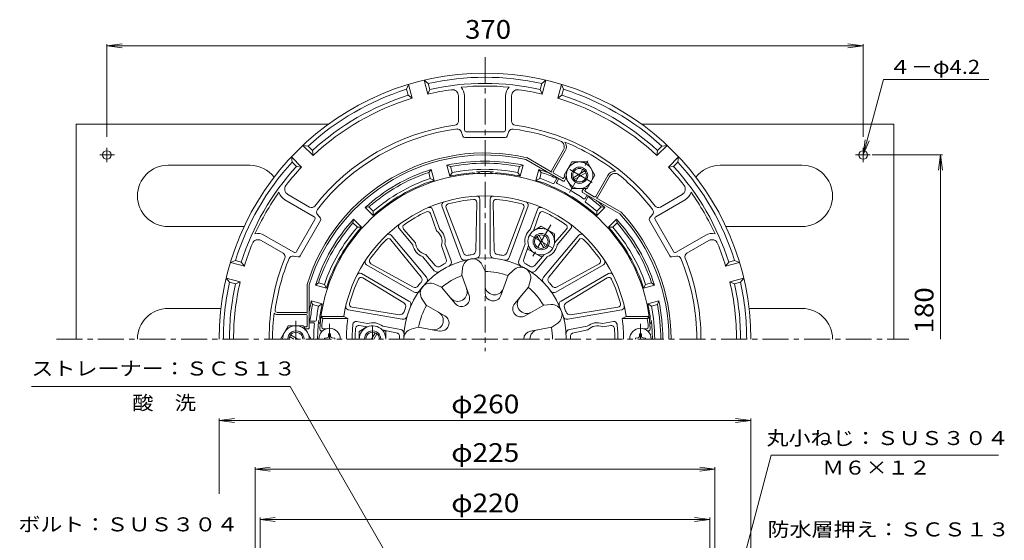
# Model space of a CAD drawing. Units: millimetres. Extents: x -271 to 238, y -348 to 413.
# Drawn here: x -259 to 222, y 158 to 413 of the extents above; entities that cross this region are included whole.
import ezdxf

# ---------------------------------------------------------------- set-up
doc = ezdxf.new("R2010")
doc.units = ezdxf.units.MM
doc.header["$LTSCALE"] = 3
doc.linetypes.add('JWW_CENTER1', pattern=[6.773333, 4.233333, -0.846667, 0.846667, -0.846667])
for name, color, linetype in [('0-A', 7, 'Continuous'), ('0-B', 7, 'Continuous'), ('その他', 7, 'Continuous'), ('仕上', 7, 'Continuous'), ('寸法', 7, 'Continuous'), ('躯体', 7, 'Continuous'), ('通り芯', 7, 'Continuous')]:
    doc.layers.add(name, color=color, linetype=linetype)
doc.styles.add('ＭＳ ゴシック', font='txt', dxfattribs={"height": 1})

msp = doc.modelspace()

# ---------------------------------------------------------------- linework, layer by layer
at = {"layer": '0-A', "color": 4, "linetype": 'Continuous', "lineweight": 9}
for p, q in [((-69.12, 380.98), (-70.03, 378.6)), ((-67.3, 374.21), (-69.12, 380.98)), ((-61.39, 383.05), (-59.41, 381.45)), ((-59.58, 376.28), (-61.39, 383.05)), ((-59.41, 381.45), (-58.63, 378.55)), ((-3.84, 381.45), (-4.61, 378.55)), ((-1.85, 383.05), (-3.84, 381.45)), ((-3.67, 376.28), (-1.85, 383.05)), ((4.06, 374.21), (5.87, 380.98)), ((5.87, 380.98), (6.79, 378.6)), ((-70.03, 378.6), (-69.26, 375.7)), ((-69.26, 375.7), (-67.3, 374.21)), ((-58.63, 378.55), (-59.58, 376.28)), ((-4.61, 378.55), (-3.67, 376.28)), ((6.01, 375.7), (4.06, 374.21)), ((6.79, 378.6), (6.01, 375.7)), ((-44.62, 363.07), (-44.62, 375.43)), ((-41.62, 358.74), (-41.62, 375.43)), ((-21.62, 358.74), (-21.62, 375.43)), ((-18.62, 363.07), (-18.62, 375.43)), ((-43.33, 357.92), (-42.5, 355.72)), ((-22.62, 357.74), (-40.62, 357.74)), ((-19.91, 357.92), (-20.74, 355.72)), ((-21.68, 355.08), (-41.56, 355.08)), ((-120.67, 351.21), (-118.16, 350.81)), ((-115.72, 346.26), (-120.67, 351.21)), ((-118.16, 350.81), (-116.04, 348.69)), ((-116.04, 348.69), (-115.72, 346.26)), ((0.87, 338.78), (6.79, 349.03)), ((1.74, 338.28), (7.66, 348.53)), ((52.48, 346.26), (57.43, 351.21)), ((52.79, 348.69), (52.48, 346.26)), ((54.92, 350.81), (52.79, 348.69)), ((57.43, 351.21), (54.92, 350.81)), ((-126.33, 345.55), (-125.94, 343.04)), ((-121.38, 340.6), (-126.33, 345.55)), ((-125.94, 343.04), (-123.81, 340.91)), ((-11.6, 344.24), (6.62, 333.73)), ((-11.23, 345.19), (1.05, 338.09)), ((58.13, 340.6), (63.09, 345.55)), ((62.69, 343.04), (60.57, 340.91)), ((63.09, 345.55), (62.69, 343.04)), ((-123.81, 340.91), (-121.38, 340.6)), ((1.92, 337.59), (6.25, 335.09)), ((60.57, 340.91), (58.13, 340.6)), ((6.93, 335.28), (7.41, 336.11)), ((7.3, 333.91), (7.99, 335.11)), ((22.52, 326.28), (28.44, 336.53)), ((23.39, 325.78), (29.31, 336.03)), ((15.96, 328.91), (16.65, 330.11)), ((34.36, 317.71), (16.14, 328.23)), ((17.32, 329.28), (17.81, 330.11)), ((21.84, 326.09), (17.51, 328.59)), ((-115.17, 316.28), (-129.62, 324.62)), ((-117.42, 321.04), (-128.12, 327.22)), ((34.99, 318.5), (22.7, 325.59)), ((51.92, 316.28), (66.37, 324.62)), ((54.17, 321.04), (64.87, 327.22)), ((-123.8, 299.33), (-114.8, 314.92)), ((-121.96, 297.18), (-112.02, 314.4)), ((-112.11, 315.53), (-113.6, 317.35)), ((58.72, 297.18), (48.78, 314.4)), ((50.36, 317.35), (48.87, 315.53)), ((60.56, 299.33), (51.56, 314.92)), ((-130.42, 298.53), (-141.12, 304.71)), ((-125.17, 298.96), (-139.74, 307.37)), ((61.92, 298.96), (76.37, 307.3)), ((67.17, 298.53), (77.87, 304.71)), ((-156.1, 293.99), (-153.72, 294.91)), ((-149.33, 292.18), (-156.1, 293.99)), ((-153.72, 294.91), (-150.82, 294.13)), ((-150.82, 294.13), (-149.33, 292.18)), ((-122.99, 296.69), (-125.31, 297.07)), ((62.07, 297.07), (59.75, 296.69)), ((87.58, 294.13), (86.09, 292.18)), ((86.09, 292.18), (92.85, 293.99)), ((90.48, 294.91), (87.58, 294.13)), ((92.85, 293.99), (90.48, 294.91)), ((-158.17, 286.27), (-156.57, 284.29)), ((-151.4, 284.45), (-158.17, 286.27)), ((-156.57, 284.29), (-153.67, 283.51)), ((-153.67, 283.51), (-151.4, 284.45)), ((88.16, 284.45), (94.92, 286.27)), ((90.43, 283.51), (88.16, 284.45)), ((93.33, 284.29), (90.43, 283.51)), ((94.92, 286.27), (93.33, 284.29)), ((-118.62, 283.18), (-118.62, 269)), ((-117.62, 283.03), (-117.62, 262)), ((-119.12, 269.5), (-133.28, 269.5)), ((-119.12, 268.5), (-133.28, 268.5)), ((-118.62, 268), (-118.62, 263)), ((-119.12, 262.5), (-120.09, 262.5)), ((-118.12, 261.5), (-119.51, 261.5))]:
    msp.add_line(p, q, dxfattribs=at)
at = {"layer": '0-A', "color": 2, "linetype": 'Continuous', "lineweight": 9}
for p, q in [((10.87, 343.1), (7.13, 336.61)), ((18.38, 343.1), (10.87, 343.1)), ((18.38, 343.1), (22.13, 336.6)), ((11.53, 335.4), (17.22, 338.68)), ((12.03, 334.53), (17.72, 337.82)), ((10.88, 330.11), (7.13, 336.61)), ((22.13, 336.6), (18.38, 330.11)), ((10.88, 330.11), (18.38, 330.11)), ((-131.62, 256.5), (-127.87, 263)), ((-127.87, 263), (-120.37, 263)), ((-116.62, 256.5), (-120.37, 263)), ((-125.12, 256.5), (-127.22, 257.71)), ((-123.12, 256.5), (-126.72, 258.58))]:
    msp.add_line(p, q, dxfattribs=at)
at = {"layer": '0-A', "color": 2, "linetype": 'JWW_CENTER1', "lineweight": 9}
for p, q in [((9.76, 328.18), (19.62, 345.26)), ((20.84, 333.02), (8.41, 340.19)), ((-124.12, 256.5), (-124.12, 265.42))]:
    msp.add_line(p, q, dxfattribs=at)
at = {"layer": '0-A', "color": 4, "linetype": 'Continuous', "lineweight": 9}
for centre, radius, start, end in [((-31.62, 256.5), 130, 0, 180), ((-31.62, 256.5), 128, 77.4627, 102.5373), ((-31.62, 256.5), 125, 77.5219, 102.4782), ((-31.62, 256.5), 128, 107.4627, 132.5373), ((-31.62, 256.5), 125, 107.5219, 132.4781), ((-31.62, 256.5), 123, 97.6623, 103.1364), ((-47.62, 375.43), 3, 0.0002, 97.6624), ((-31.62, 256.5), 123.71, 84.5553, 95.4448), ((-47.62, 375.43), 6, 359.9999, 44.7396), ((-15.62, 375.43), 6, 135.2604, 180.0002), ((-15.62, 375.43), 3, 82.3378, 180), ((-31.62, 256.5), 123, 76.8636, 82.3377), ((-31.62, 256.5), 125, 47.5219, 72.4781), ((-31.62, 256.5), 128, 47.4627, 72.5373), ((-31.62, 256.5), 123, 106.8636, 133.1364), ((-31.62, 256.5), 123, 46.8636, 73.1364), ((-46.62, 363.07), 2, 278.0119, 0), ((-16.62, 363.07), 2, 180, 261.9881), ((-31.62, 256.5), 105.62, 98.0118, 141.9882), ((-31.62, 256.5), 103.62, 97.4657, 142.3202), ((-45.2, 357.21), 2, 20.7768, 97.6792), ((-40.62, 358.74), 1, 180.0008, 270.0003), ((-22.62, 358.74), 1, 270.0003, 0.0003), ((-18.04, 357.21), 2, 82.3208, 159.2232), ((-31.62, 256.5), 103.62, 69.1496, 82.3202), ((-31.62, 256.5), 105.62, 38.0118, 81.9882), ((-41.56, 356.08), 1, 200.777, 270.0008), ((-21.68, 356.08), 1, 270.0003, 339.2241), ((4.19, 350.53), 3, 330.0002, 69.1497), ((4.19, 350.53), 4, 330.0001, 34.9865), ((-31.62, 256.5), 103.96, 59.9999, 67.9114), ((-31.62, 256.5), 91, 77.0509, 162.9492), ((-31.62, 256.5), 128, 137.4627, 162.5373), ((-31.62, 256.5), 90, 77.1457, 162.8542), ((-31.62, 256.5), 103.96, 52.0887, 60.0001), ((-31.62, 256.5), 128, 17.4627, 42.5373), ((-31.62, 256.5), 125, 137.5219, 162.4781), ((-31.62, 256.5), 123, 136.8636, 142.3378), ((1.3, 338.53), 0.5, 150.0003, 239.9995), ((2.17, 338.03), 0.5, 150, 240), ((31.91, 334.53), 4, 85.0136, 150), ((31.91, 334.53), 3, 50.8505, 150), ((-31.62, 256.5), 123, 37.6623, 43.1364), ((-31.62, 256.5), 125, 17.5218, 42.4781), ((6.5, 335.53), 0.5, 239.9943, 330), ((6.87, 334.16), 0.5, 239.9943, 330), ((-31.62, 256.5), 103.62, 37.6799, 50.8504), ((-31.62, 256.5), 123.71, 144.5554, 155.4447), ((-126.62, 329.82), 6, 195.2604, 240.0002), ((-126.62, 329.82), 3, 142.3378, 240), ((16.39, 328.66), 0.5, 150, 240.0057), ((17.76, 329.03), 0.5, 150, 240.0057), ((63.37, 329.82), 3, 300.0002, 37.6624), ((63.37, 329.82), 6, 299.9999, 344.7396), ((-31.62, 256.5), 123.71, 24.5553, 35.4447), ((22.09, 326.53), 0.5, 239.9995, 330), ((22.95, 326.03), 0.5, 240.0001, 329.9992), ((-116.42, 322.78), 2, 240, 321.9881), ((-112.05, 318.62), 2, 142.3208, 219.2232), ((-31.62, 256.5), 91, 0, 42.9492), ((48.81, 318.62), 2, 320.7768, 37.6792), ((53.17, 322.78), 2, 218.0119, 300), ((-115.67, 315.42), 1, 330.0003, 60.0003), ((-112.89, 314.9), 1, 330.0003, 39.2241), ((-31.62, 256.5), 90, 0, 42.8544), ((49.64, 314.9), 1, 140.777, 210.0008), ((52.42, 315.42), 1, 120.0008, 210.0003), ((-142.62, 302.11), 3, 60.0002, 157.6624), ((-142.62, 302.11), 6, 59.9999, 104.7396), ((79.37, 302.11), 6, 75.2604, 120.0002), ((79.37, 302.11), 3, 22.3378, 120), ((-31.62, 256.5), 123, 157.6623, 163.1364), ((-124.67, 299.83), 1, 240.0008, 330.0003), ((61.42, 299.83), 1, 210.0003, 300.0003), ((-31.62, 256.5), 123, 16.8636, 22.3377), ((-31.62, 256.5), 105.62, 158.0118, 180), ((-31.62, 256.5), 103.62, 157.6798, 172.159), ((-131.42, 296.8), 2, 338.0119, 60), ((-125.63, 295.09), 2, 80.7768, 157.6792), ((-122.83, 297.68), 1, 260.777, 330.0008), ((59.59, 297.68), 1, 210.0003, 279.2241), ((62.39, 295.09), 2, 22.3207, 99.2232), ((-31.62, 256.5), 103.62, 0, 22.3202), ((68.17, 296.8), 2, 120, 201.9881), ((-31.62, 256.5), 105.62, 0, 21.9882), ((-31.62, 256.5), 128, 167.4627, 180), ((-31.62, 256.5), 123, 166.8636, 180), ((-31.62, 256.5), 123, 0, 13.1364), ((-31.62, 256.5), 128, 0, 12.5373), ((-31.62, 256.5), 125, 167.5219, 180), ((-31.62, 256.5), 125, 0, 12.4781), ((-133.28, 270.5), 1, 172.1591, 269.9999), ((-31.62, 256.5), 103.96, 172.9857, 180.0001), ((-133.28, 270.5), 2, 220.7394, 269.9999), ((-119.12, 269), 0.5, 0, 90), ((-119.12, 268), 0.5, 0, 90), ((-119.12, 263), 0.5, 270, 0.0057), ((-118.12, 262), 0.5, 270, 0.0057)]:
    msp.add_arc(centre, radius, start, end, dxfattribs=at)
at = {"layer": '0-A', "color": 2, "linetype": 'Continuous', "lineweight": 9}
for centre, radius, start, end in [((14.63, 336.6), 6.5, 59.9985, 240), ((14.63, 336.6), 6.5, 240, 60.0015), ((14.63, 336.61), 4, 60, 240.0028), ((14.63, 336.61), 3.32, 59.9966, 316.1803), ((14.63, 336.61), 4, 239.9972, 60), ((14.63, 336.61), 3.32, 240, 60.0034), ((14.63, 336.61), 3.32, 239.9967, 239.9999), ((-124.12, 256.5), 6.5, 0, 180.0015), ((-124.12, 256.5), 4, 359.9972, 180), ((-124.12, 256.5), 3.32, 0, 180.0034)]:
    msp.add_arc(centre, radius, start, end, dxfattribs=at)
at = {"layer": '0-B', "color": 2, "linetype": 'Continuous', "lineweight": 9}
for p, q in [((-231.62, 256.5), (-231.62, 361.5)), ((-231.62, 361.5), (-108.27, 361.5)), ((45.03, 361.5), (168.38, 361.5)), ((168.38, 361.5), (168.38, 256.5)), ((-186.62, 341.5), (-146.62, 341.5)), ((123.38, 341.5), (83.38, 341.5)), ((-186.62, 311.5), (-149.41, 311.5)), ((123.38, 311.5), (86.17, 311.5)), ((-186.62, 271.5), (-160.75, 271.5)), ((123.38, 271.5), (97.51, 271.5))]:
    msp.add_line(p, q, dxfattribs=at)
at = {"layer": '0-B', "color": 2, "linetype": 'JWW_CENTER1', "lineweight": 9}
for p, q in [((-216.62, 342.99), (-216.62, 349.96)), ((153.38, 342.99), (153.38, 349.96)), ((-212.86, 346.5), (-219.97, 346.5)), ((149.62, 346.5), (156.72, 346.5))]:
    msp.add_line(p, q, dxfattribs=at)
at = {"layer": '0-B', "color": 2, "linetype": 'Continuous', "lineweight": 9}
for centre in [(-216.62, 346.5), (153.38, 346.5)]:
    msp.add_circle(centre, 2.1, dxfattribs=at)
for centre, start, end in [((-186.62, 326.5), 90, 270), ((-146.62, 326.5), 37.6322, 90), ((83.38, 326.5), 90, 142.3684), ((123.38, 326.5), 270, 90), ((-186.62, 256.5), 90, 180), ((123.38, 256.5), 0, 90)]:
    msp.add_arc(centre, 15, start, end, dxfattribs=at)
at = {"layer": 'その他', "color": 7, "linetype": 'Continuous', "lineweight": 9}
for p, q in [((-216.62, 399.85), (-209.19, 400.83)), ((-216.62, 400.75), (-216.62, 355.35)), ((-216.62, 399.85), (153.38, 399.85)), ((-216.62, 399.85), (-209.19, 398.87)), ((153.38, 399.85), (145.94, 400.83)), ((153.38, 399.85), (145.94, 398.87)), ((153.38, 400.75), (153.38, 355.35)), ((192.16, 346.5), (157.73, 346.5)), ((191.26, 346.5), (190.28, 339.06)), ((191.26, 256.5), (191.26, 346.5)), ((191.26, 346.5), (192.24, 339.06)), ((-161.62, 216.69), (-154.19, 217.67)), ((-161.62, 217.67), (-161.62, 180.88)), ((98.38, 216.69), (90.94, 217.67)), ((98.38, 217.67), (98.38, -19.01)), ((-161.62, 216.69), (98.38, 216.69)), ((-161.62, 216.69), (-154.19, 215.71)), ((98.38, 216.69), (90.94, 215.71)), ((-144.12, 192.95), (-136.69, 193.93)), ((-144.12, 193.85), (-144.12, -44.71)), ((-144.12, 192.95), (80.88, 192.95)), ((-144.12, 192.95), (-136.69, 191.97)), ((80.88, 192.95), (73.44, 193.93)), ((80.88, 192.95), (73.44, 191.97)), ((80.88, 193.85), (80.88, -44.71)), ((-141.62, 168.33), (-134.19, 169.31)), ((-141.62, 169.31), (-141.62, -23.53)), ((78.38, 168.33), (70.94, 169.31)), ((78.38, 169.31), (78.38, -23.53)), ((-141.62, 168.33), (78.38, 168.33)), ((-141.62, 168.33), (-134.19, 167.35)), ((78.38, 168.33), (70.94, 167.35))]:
    msp.add_line(p, q, dxfattribs=at)
at = {"layer": '仕上', "color": 6, "linetype": 'Continuous', "lineweight": 9}
for p, q in [((-35.65, 323.24), (-36.09, 299.76)), ((-34.12, 298.04), (-34.12, 324.88)), ((-29.12, 298.04), (-29.12, 324.88)), ((-27.16, 299.76), (-27.59, 323.24)), ((-53.79, 310.09), (-57.36, 319.9)), ((-43.48, 296.39), (-52.66, 321.61)), ((-42.22, 298.68), (-50.66, 320.6)), ((-12.58, 320.6), (-21.02, 298.68)), ((-19.76, 296.39), (-10.58, 321.61)), ((-9.45, 310.09), (-5.88, 319.9)), ((-58.24, 317.84), (-55.35, 309.43)), ((-7.89, 309.42), (-5.01, 317.84)), ((-66.95, 302.49), (-73.66, 310.49)), ((-65.59, 303.51), (-71.44, 310.22)), ((8.19, 310.22), (2.35, 303.51)), ((3.71, 302.49), (10.42, 310.49)), ((-77.61, 305.04), (-62.85, 286.77)), ((-60.24, 286.71), (-77.49, 307.28)), ((-3.01, 286.71), (14.25, 307.28)), ((-0.39, 286.77), (14.37, 305.04)), ((-52.89, 302.27), (-50.62, 295.63)), ((-48.18, 294.68), (-51.2, 302.99)), ((-15.07, 294.68), (-12.04, 302.99)), ((-12.63, 295.63), (-10.35, 302.27)), ((-56.41, 289.93), (-62.09, 296.7)), ((-56.01, 292.51), (-60.62, 297.81)), ((-2.62, 297.81), (-7.23, 292.51)), ((-6.84, 289.93), (-1.15, 296.7)), ((-66.35, 279.43), (-89.59, 292.86)), ((-66.86, 282), (-87.41, 293.36)), ((-42.99, 287.67), (-42.64, 291.24)), ((-31.6, 289.68), (-33.15, 292.91)), ((-31.6, 289.68), (-31.61, 279.13)), ((-20.29, 287.68), (-17.73, 290.19)), ((3.1, 279.43), (26.35, 292.86)), ((24.16, 293.36), (3.61, 282)), ((-68.85, 275.1), (-92.09, 288.53)), ((-91.44, 286.38), (-71.32, 274.26)), ((-42.99, 287.67), (-39.37, 277.76)), ((-20.29, 287.68), (-23.89, 277.77)), ((-10.28, 281.9), (-9.39, 285.38)), ((5.6, 275.1), (28.85, 288.53)), ((8.08, 274.26), (28.2, 286.38)), ((-52.93, 281.93), (-56.2, 283.41)), ((-52.93, 281.93), (-46.16, 273.84)), ((-10.28, 281.9), (-17.07, 273.83)), ((-60.37, 273.07), (-62.39, 276.03)), ((-72.1, 266.18), (-98.53, 270.84)), ((-73.45, 268.41), (-96.65, 272.06)), ((-60.37, 273.07), (-51.23, 267.8)), ((-2.9, 273.11), (-12.03, 267.83)), ((-2.9, 273.11), (0.68, 273.38)), ((8.85, 266.18), (35.29, 270.84)), ((33.41, 272.06), (10.21, 268.41)), ((-111.03, 266.5), (-111.89, 267.5)), ((-100.75, 267.5), (-111.89, 267.5)), ((-98.7, 266.5), (-111.03, 266.5)), ((-98.7, 266.5), (-100.75, 267.5)), ((-89.12, 264.1), (-94.47, 265.04)), ((25.88, 264.1), (31.22, 265.04)), ((37.51, 267.5), (35.46, 266.5)), ((35.46, 266.5), (47.79, 266.5)), ((37.51, 267.5), (48.64, 267.5)), ((47.79, 266.5), (48.64, 267.5)), ((-111.06, 260.5), (-111.47, 260.5)), ((-109.26, 261.5), (-110.4, 261.5)), ((-89.32, 262.41), (-93.12, 263.16)), ((-75, 259.61), (-81.9, 260.96)), ((-72.96, 261.25), (-81.67, 262.79)), ((-67.75, 261.32), (-64.29, 262.28)), ((-64.29, 262.28), (-53.91, 260.44)), ((-64.29, 262.28), (-53.91, 260.44)), ((1.06, 262.24), (-9.33, 260.42)), ((1.06, 262.24), (3.97, 264.33)), ((9.72, 261.25), (18.43, 262.79)), ((11.76, 259.61), (18.65, 260.96)), ((26.08, 262.41), (29.87, 263.16)), ((46.02, 261.5), (47.15, 261.5)), ((47.82, 260.5), (48.22, 260.5))]:
    msp.add_line(p, q, dxfattribs=at)
at = {"layer": '仕上', "color": 4, "linetype": 'JWW_CENTER1', "lineweight": 9}
for p, q in [((-107.66, 263.9), (-107.66, 256.5)), ((44.42, 263.9), (44.42, 256.5))]:
    msp.add_line(p, q, dxfattribs=at)
at = {"layer": '仕上', "color": 4, "linetype": 'Continuous', "lineweight": 9}
for p, q in [((-110.16, 257), (-108.91, 257.02)), ((-110.16, 257), (-110.16, 256.5)), ((-108.91, 257.02), (-108.41, 257.25)), ((-108.18, 257.75), (-108.41, 257.25)), ((-108.16, 259), (-108.18, 257.75)), ((-107.17, 259), (-108.16, 259)), ((-107.17, 259), (-107.14, 257.75)), ((-107.14, 257.75), (-106.91, 257.25)), ((-106.41, 257.02), (-106.91, 257.25)), ((-105.16, 257), (-106.41, 257.02)), ((-105.16, 257), (-105.16, 256.5)), ((41.92, 257), (43.17, 257.02)), ((41.92, 257), (41.92, 256.5)), ((43.17, 257.02), (43.67, 257.25)), ((43.9, 257.75), (43.67, 257.25)), ((43.92, 259), (43.9, 257.75)), ((44.92, 259), (43.92, 259)), ((44.92, 259), (44.94, 257.75)), ((44.94, 257.75), (45.17, 257.25)), ((45.67, 257.02), (45.17, 257.25)), ((46.92, 257), (45.67, 257.02)), ((46.92, 257), (46.92, 256.5))]:
    msp.add_line(p, q, dxfattribs=at)
at = {"layer": '仕上', "color": 6, "linetype": 'Continuous', "lineweight": 9}
for centre, radius, start, end in [((-31.62, 256.5), 81, 3.5833, 176.4167), ((-31.62, 256.5), 70, 9.0411, 170.9589), ((-51.25, 322.13), 1.5, 106.6522, 199.9998), ((-31.62, 256.5), 68.5, 94.7346, 105.2653), ((-37.15, 323.27), 1.5, 358.9331, 94.7347), ((-35.62, 324.88), 1.5, 0, 93.3477), ((-27.62, 324.88), 1.5, 86.6522, 179.9998), ((-26.09, 323.27), 1.5, 85.2652, 181.0667), ((-31.62, 256.5), 68.5, 74.7346, 85.2653), ((-11.99, 322.13), 1.5, 340, 73.3477), ((-31.62, 256.5), 68.5, 114.7346, 125.2653), ((-59.66, 317.35), 1.5, 18.9331, 114.7347), ((-58.77, 319.39), 1.5, 20, 113.3477), ((-49.26, 321.14), 1.5, 105.2652, 201.0667), ((-13.98, 321.14), 1.5, 338.9331, 74.7347), ((-4.47, 319.39), 1.5, 66.6522, 159.9998), ((-3.59, 317.35), 1.5, 65.2652, 161.0667), ((-31.62, 256.5), 68.5, 54.7346, 65.2653), ((-72.51, 311.46), 1.5, 126.6522, 219.9998), ((-70.3, 311.2), 1.5, 125.2652, 221.0667), ((-59.12, 304.13), 6.5, 343.329, 54.5368), ((-59.12, 304.13), 8, 351.8035, 48.1966), ((-4.12, 304.13), 8, 131.8039, 188.1962), ((-4.12, 304.13), 6.5, 125.4788, 196.6447), ((7.06, 311.2), 1.5, 318.9331, 54.7347), ((9.27, 311.46), 1.5, 320, 53.3477), ((-31.62, 256.5), 68.5, 134.7346, 145.2653), ((-78.78, 304.09), 1.5, 38.9331, 134.7347), ((-78.64, 306.31), 1.5, 40, 133.3477), ((-59.12, 304.13), 6.5, 185.4788, 256.6447), ((-4.12, 304.13), 6.5, 283.329, 354.5368), ((15.4, 306.31), 1.5, 46.6522, 139.9998), ((15.53, 304.09), 1.5, 45.2652, 141.0667), ((-31.62, 256.5), 68.5, 34.7346, 45.2653), ((-59.12, 304.13), 8, 191.8039, 248.1962), ((-40.35, 299.4), 2, 201.0668, 281.505), ((-38.09, 299.8), 2, 278.4948, 358.933), ((-25.15, 299.8), 2, 181.0668, 261.505), ((-22.89, 299.4), 2, 258.4948, 338.933), ((-4.12, 304.13), 8, 291.8035, 348.1966), ((-88.84, 294.16), 1.5, 146.6522, 239.9998), ((-86.68, 294.67), 1.5, 145.2652, 241.0667), ((-31.62, 256.5), 39.78, 0, 180), ((-52.51, 294.98), 2, 298.4948, 18.933), ((-50.06, 293.99), 2, 296.1828, 20), ((-41.6, 297.07), 2, 199.9998, 283.817), ((-37.66, 290.75), 5, 25.609, 174.391), ((-31.62, 256.5), 41.78, 98.4948, 101.5052), ((-36.12, 298.04), 2, 276.1828, 0), ((-27.12, 298.04), 2, 179.9998, 263.817), ((-31.62, 256.5), 41.78, 78.4948, 81.5052), ((-21.64, 297.07), 2, 256.1828, 340), ((-13.19, 293.99), 2, 159.9998, 243.817), ((-10.73, 294.98), 2, 161.0668, 241.505), ((23.44, 294.67), 1.5, 298.9331, 34.7347), ((25.6, 294.16), 1.5, 300, 33.3477), ((-54.88, 291.21), 2, 219.9998, 303.817), ((-54.5, 293.83), 2, 221.0668, 301.505), ((-31.62, 256.5), 41.78, 118.4948, 121.5052), ((-31.62, 256.5), 33, 70.0346, 89.9654), ((-14.23, 286.62), 5, 345.609, 134.391), ((-31.62, 256.5), 41.78, 58.4948, 61.5052), ((-8.74, 293.83), 2, 238.4948, 318.933), ((-8.37, 291.21), 2, 236.1828, 320), ((-31.62, 256.5), 68.5, 154.7346, 165.2653), ((-92.84, 287.23), 1.5, 60, 153.3477), ((-92.21, 285.1), 1.5, 58.9331, 154.7347), ((-31.62, 256.5), 41.78, 138.4948, 141.5052), ((-64.41, 285.51), 2, 318.4948, 38.933), ((-61.77, 285.43), 2, 316.1828, 40), ((-31.62, 256.5), 33, 110.0346, 129.9654), ((-1.47, 285.43), 2, 139.9998, 223.817), ((1.17, 285.51), 2, 141.0668, 221.505), ((-31.62, 256.5), 41.78, 38.4948, 41.5052), ((28.97, 285.1), 1.5, 25.2652, 121.0667), ((29.6, 287.23), 1.5, 26.6522, 119.9998), ((-31.62, 256.5), 68.5, 14.7346, 25.2653), ((-65.89, 283.75), 2, 241.0668, 321.505), ((-65.35, 281.17), 2, 239.9998, 323.817), ((-58.27, 278.86), 5, 65.609, 214.391), ((-44.92, 279.54), 4.6, 219.9653, 20.0345), ((-27, 282.7), 4.6, 179.9653, 340.0345), ((-31.62, 256.5), 33, 30.0346, 49.9654), ((2.1, 281.17), 2, 216.1828, 300), ((2.65, 283.75), 2, 218.4948, 298.933), ((-69.85, 273.37), 2, 336.1828, 60), ((-43.11, 276.4), 3.98, 219.9653, 20.0344), ((-27.63, 279.13), 3.98, 179.9653, 340.0344), ((-11.24, 273.6), 4.6, 139.9653, 300.0345), ((6.6, 273.37), 2, 119.9998, 203.817), ((-98.27, 272.31), 1.5, 166.6522, 259.9998), ((-96.42, 273.54), 1.5, 165.2652, 261.0667), ((-73.14, 270.39), 2, 261.0668, 341.505), ((-72.36, 272.55), 2, 338.4948, 58.933), ((-31.62, 256.5), 41.78, 158.4948, 161.5052), ((-31.62, 256.5), 33, 150.0346, 169.9654), ((-14.02, 271.27), 3.98, 139.9653, 300.0344), ((1.06, 268.4), 5, 305.609, 94.391), ((9.11, 272.55), 2, 121.0668, 201.505), ((-31.62, 256.5), 41.78, 18.4948, 21.5052), ((9.9, 270.39), 2, 198.4948, 278.933), ((33.17, 273.54), 1.5, 278.9331, 14.7347), ((35.03, 272.31), 1.5, 280, 13.3477), ((-44.27, 256.5), 67.5, 171.4804, 174.8235), ((-31.62, 256.5), 67.82, 171.521, 180), ((-94.73, 263.57), 1.5, 80.0002, 173.6113), ((-71.75, 268.14), 2, 259.9998, 343.817), ((-56.62, 265.6), 4.6, 259.9653, 60.0345), ((-53.21, 264.36), 3.98, 259.9653, 60.0344), ((8.51, 268.14), 2, 196.1828, 280), ((31.48, 263.57), 1.5, 6.3887, 99.9998), ((-31.62, 256.5), 67.82, 0, 8.479), ((-18.97, 256.5), 67.5, 5.1765, 8.5196), ((-111.47, 261.5), 1, 176.4167, 270.001), ((-110.5, 262.5), 1, 174.8239, 276.1432), ((-31.62, 256.5), 65, 173.6116, 180), ((-31.62, 256.5), 63.5, 175.2038, 180), ((-93.4, 261.68), 1.5, 78.9383, 175.2036), ((-86.62, 256.5), 6.5, 43.3552, 114.5215), ((-86.62, 256.5), 8, 51.8039, 108.196), ((-73.31, 259.28), 2, 356.1831, 80.0003), ((-66.4, 256.5), 5, 105.609, 179.9976), ((-8.65, 256.5), 3.98, 99.9653, 180), ((-5.02, 256.5), 4.6, 99.9653, 180), ((-31.62, 256.5), 33, 0.0001, 9.9654), ((10.07, 259.28), 2, 99.9998, 183.817), ((23.38, 256.5), 8, 71.8039, 128.196), ((23.38, 256.5), 6.5, 65.4785, 136.6448), ((30.16, 261.68), 1.5, 4.7964, 101.0617), ((-31.62, 256.5), 63.5, 0, 4.7962), ((-31.62, 256.5), 65, 0, 6.3884), ((47.26, 262.5), 1, 263.8558, 5.1761), ((48.22, 261.5), 1, 269.998, 3.5833), ((-75.39, 257.65), 2, 358.4951, 78.9334), ((-31.62, 256.5), 41.78, 178.4948, 180), ((12.15, 257.65), 2, 101.0668, 181.505), ((-31.62, 256.5), 41.78, 0, 1.5052)]:
    msp.add_arc(centre, radius, start, end, dxfattribs=at)
at = {"layer": '仕上', "color": 4, "linetype": 'Continuous', "lineweight": 9}
for centre in [(-107.66, 256.5), (44.42, 256.5)]:
    msp.add_arc(centre, 5.25, 0, 180, dxfattribs=at)
at = {"layer": '寸法', "color": 7, "linetype": 'Continuous', "lineweight": 9}
for p, q in [((153.38, 346.5), (163.26, 383.36)), ((163.26, 383.36), (214.78, 383.36)), ((153.38, 346.5), (154.36, 353.94)), ((153.38, 346.5), (156.25, 353.43)), ((-253.54, 233.3), (-127.01, 233.3)), ((-51.2, 102.01), (-127.01, 233.3)), ((45.8, -34.03), (108.43, 199.72)), ((108.43, 199.72), (219.57, 199.72))]:
    msp.add_line(p, q, dxfattribs=at)
at = {"layer": '躯体', "color": 2, "linetype": 'Continuous', "lineweight": 9}
for p, q in [((-57.98, 339.41), (-59.15, 337.98)), ((-58.37, 335.07), (-59.15, 337.98)), ((-56.55, 334.09), (-57.98, 339.41)), ((-48.83, 336.16), (-50.25, 341.48)), ((-48.52, 340.82), (-50.25, 341.48)), ((-47.74, 337.92), (-48.83, 336.16)), ((-47.74, 337.92), (-48.52, 340.82)), ((-15.5, 337.92), (-14.72, 340.82)), ((-14.42, 336.16), (-15.5, 337.92)), ((-12.99, 341.48), (-14.72, 340.82)), ((-14.42, 336.16), (-12.99, 341.48)), ((-6.69, 334.09), (-5.26, 339.41)), ((-4.1, 337.98), (-5.26, 339.41)), ((-4.87, 335.07), (-4.1, 337.98)), ((-56.55, 334.09), (-58.37, 335.07)), ((-4.87, 335.07), (-6.69, 334.09)), ((3.74, 335.39), (2.23, 332.77)), ((4.45, 334.98), (3.44, 333.23)), ((18.31, 326.98), (17.3, 325.23)), ((19.01, 326.57), (17.5, 323.95)), ((-88.42, 321.08), (-90.25, 320.78)), ((-86.35, 316.89), (-90.25, 320.78)), ((-86.29, 318.95), (-88.42, 321.08)), ((-86.29, 318.95), (-86.35, 316.89)), ((23.05, 318.95), (25.18, 321.08)), ((23.11, 316.89), (23.05, 318.95)), ((23.11, 316.89), (27, 320.78)), ((27, 320.78), (25.18, 321.08)), ((-95.9, 315.12), (-96.2, 313.3)), ((-94.07, 311.17), (-96.2, 313.3)), ((-92.01, 311.23), (-95.9, 315.12)), ((28.77, 311.23), (32.66, 315.12)), ((30.83, 311.17), (32.95, 313.3)), ((32.95, 313.3), (32.66, 315.12)), ((-92.01, 311.23), (-94.07, 311.17)), ((30.83, 311.17), (28.77, 311.23)), ((-113.1, 284.03), (-114.53, 282.86)), ((-109.21, 281.43), (-114.53, 282.86)), ((-110.19, 283.25), (-113.1, 284.03)), ((-110.19, 283.25), (-109.21, 281.43)), ((45.97, 281.43), (46.95, 283.25)), ((45.97, 281.43), (51.29, 282.86)), ((46.95, 283.25), (49.85, 284.03)), ((51.29, 282.86), (49.85, 284.03)), ((-111.28, 273.7), (-116.6, 275.13)), ((-115.94, 273.4), (-116.6, 275.13)), ((48.04, 273.7), (53.36, 275.13)), ((52.7, 273.4), (53.36, 275.13)), ((-113.04, 272.62), (-115.94, 273.4)), ((-113.04, 272.62), (-111.28, 273.7)), ((49.8, 272.62), (48.04, 273.7)), ((49.8, 272.62), (52.7, 273.4)), ((-117.62, 265.32), (-114.6, 265.32)), ((-115.61, 264.5), (-117.62, 264.5))]:
    msp.add_line(p, q, dxfattribs=at)
at = {"layer": '躯体', "color": 4, "linetype": 'JWW_CENTER1', "lineweight": 9}
for p, q in [((0.63, 312.35), (-8.87, 295.91)), ((1.51, 300.88), (-9.75, 307.38)), ((-86.62, 263), (-86.62, 256.5))]:
    msp.add_line(p, q, dxfattribs=at)
at = {"layer": '躯体', "color": 4, "linetype": 'Continuous', "lineweight": 9}
for p, q in [((-4.12, 311.63), (-7.91, 309.45)), ((-4.12, 311.63), (2.38, 307.88)), ((-6.2, 306.73), (-2.91, 301.04)), ((-5.33, 307.23), (-2.05, 301.54)), ((2.38, 307.88), (2.38, 303.51)), ((-10.62, 301.48), (-10.62, 300.38)), ((-4.12, 296.63), (-10.62, 300.38)), ((-4.12, 296.63), (-3.17, 297.18)), ((-93.12, 260.26), (-89.36, 262.42)), ((-93.12, 256.5), (-93.12, 260.26)), ((-80.13, 260.25), (-81.09, 260.8)), ((-80.13, 260.25), (-80.13, 256.5)), ((-87.2, 256.5), (-85.41, 259.6)), ((-86.04, 256.5), (-84.55, 259.1))]:
    msp.add_line(p, q, dxfattribs=at)
for radius in [4, 3.32]:
    msp.add_circle((-4.12, 304.13), radius, dxfattribs=at)
at = {"layer": '躯体', "color": 2, "linetype": 'Continuous', "lineweight": 9}
for centre, radius, start, end in [((-31.62, 256.5), 87, 77.6352, 102.3647), ((-31.62, 256.5), 86, 78.6667, 101.3332), ((-31.62, 256.5), 87, 107.6352, 132.3647), ((-31.62, 256.5), 86, 108.6667, 131.3332), ((-31.62, 256.5), 81.5, 94.3283, 102.1868), ((-31.62, 256.5), 83, 78.7995, 101.2005), ((-37.62, 335.77), 2, 52.4436, 94.3285), ((-31.62, 256.5), 81.88, 87.1295, 92.8705), ((-35.62, 336.27), 2, 36.4924, 92.8705), ((-27.62, 336.27), 2, 87.1295, 143.5082), ((-25.62, 335.77), 2, 85.6715, 127.5565), ((-31.62, 256.5), 81.5, 77.8132, 85.6717), ((-31.62, 256.5), 87, 68.6956, 72.3647), ((-31.62, 256.5), 86, 66.4797, 71.3332), ((-31.62, 256.5), 81.5, 107.8132, 132.1868), ((-31.62, 256.5), 83, 108.7995, 131.2005), ((-31.62, 256.5), 81.5, 47.8132, 72.1868), ((-31.62, 256.5), 83, 66.4072, 71.2005), ((1.8, 333.02), 0.5, 246.4068, 330.0002), ((3.1, 336.27), 1, 246.4801, 303.6039), ((3.88, 332.98), 0.5, 149.9992, 245.1024), ((-31.62, 256.5), 83.82, 54.8969, 65.1031), ((16.87, 325.48), 0.5, 234.8973, 330.0005), ((17.94, 323.7), 0.5, 149.9995, 233.5929), ((-31.62, 256.5), 83, 48.7995, 53.5929), ((20.1, 326.45), 1, 176.3769, 233.5198), ((-31.62, 256.5), 86, 48.6667, 53.5203), ((-31.62, 256.5), 87, 47.6352, 51.3047), ((-31.62, 256.5), 87, 137.6352, 162.3647), ((-31.62, 256.5), 86, 138.6667, 161.3332), ((-31.62, 256.5), 87, 17.6352, 42.3647), ((-31.62, 256.5), 86, 18.6667, 41.3332), ((-31.62, 256.5), 83, 138.7995, 161.2005), ((-31.62, 256.5), 81.5, 137.8132, 162.1868), ((-31.62, 256.5), 81.5, 17.8132, 42.1868), ((-31.62, 256.5), 83, 18.7995, 41.2005), ((-31.62, 256.5), 87, 167.6353, 171.3046), ((-31.62, 256.5), 87, 0, 12.3647), ((-31.62, 256.5), 86, 168.6668, 173.5203), ((-31.62, 256.5), 83, 168.7995, 173.5928), ((-31.62, 256.5), 81.5, 167.8132, 172.7738), ((-31.62, 256.5), 81.5, 7.2262, 12.1868), ((-31.62, 256.5), 83, 0, 11.2005), ((-31.62, 256.5), 86, 0, 11.3332), ((-118.07, 266.32), 1, 296.3774, 353.5198), ((-114.6, 265.82), 0.5, 270, 353.5925), ((-31.62, 256.5), 81.88, 173.5304, 180), ((-110.99, 265.5), 2, 173.5299, 229.9107), ((-110.49, 266.5), 2, 172.7738, 214.6582), ((47.25, 266.5), 2, 325.3418, 7.2262), ((47.75, 265.5), 2, 310.0889, 6.4701), ((-31.62, 256.5), 81.88, 0, 6.4696), ((-115.61, 264), 0.5, 354.8963, 90), ((-31.62, 256.5), 83.82, 174.8968, 180)]:
    msp.add_arc(centre, radius, start, end, dxfattribs=at)
at = {"layer": '躯体', "color": 4, "linetype": 'Continuous', "lineweight": 9}
for centre, radius, start, end in [((-4.12, 304.13), 6.5, 354.5813, 125.4346), ((-4.12, 304.13), 6.5, 196.6108, 283.3622), ((-86.62, 256.5), 6.5, 114.5662, 180.0005), ((-86.62, 256.5), 4, 359.9998, 180.0002), ((-86.62, 256.5), 6.5, 359.9995, 43.3883), ((-86.62, 256.5), 3.32, 359.9997, 180.0003)]:
    msp.add_arc(centre, radius, start, end, dxfattribs=at)
at = {"layer": '通り芯', "color": 3, "linetype": 'JWW_CENTER1', "lineweight": 9}
for p, q in [((-31.62, 394.37), (-31.62, 250.61)), ((-241.26, 256.5), (175.75, 256.5))]:
    msp.add_line(p, q, dxfattribs=at)

# ---------------------------------------------------------------- texts
at = {"layer": 'その他', "color": 2, "linetype": 'Continuous', "lineweight": 211, "style": 'ＭＳ ゴシック'}
for s, width, p in [('370', 1.083333, (-41.37, 403.34)), ('φ260', 1.1, (-48.12, 220.18)), ('φ225', 1.1, (-48.12, 196.44)), ('φ220', 1.1, (-48.12, 171.82))]:
    msp.add_text(s, height=9.144, dxfattribs=dict(at, width=width)).set_placement(p)
at = {"layer": 'その他', "color": 2, "linetype": 'Continuous', "lineweight": 211, "style": 'ＭＳ ゴシック', "width": 1.083333}
msp.add_text('180', height=9.144, rotation=90, dxfattribs=at).set_placement((187.77, 259.3))
at = {"layer": '寸法', "color": 7, "linetype": 'Continuous', "lineweight": 9, "style": 'ＭＳ ゴシック'}
for s, width, p in [('４－φ4.2', 1.148148, (166.01, 386.14)), ('ストレーナー：ＳＣＳ１３', 1.152778, (-253.54, 238.67)), ('酸\u3000洗', 1.111111, (-204.17, 221.9)), ('丸小ねじ：ＳＵＳ３０４', 1.151515, (106.09, 204.67)), ('Ｍ６×１２', 1.133333, (133.39, 190.22)), ('ボルト：ＳＵＳ３０４', 1.15, (-259.9, 162.47)), ('防水層押え：ＳＣＳ１３', 1.151515, (106.58, 160.01))]:
    msp.add_text(s, height=6.858, dxfattribs=dict(at, width=width)).set_placement(p)

doc.saveas('drawing.dxf')
